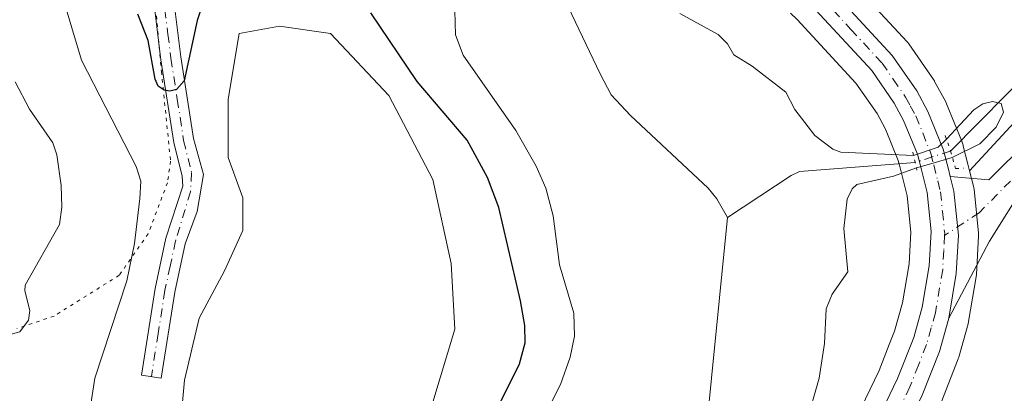
# Model space of a CAD drawing. Units: metres. Extents: x 654684 to 658137, y 4753309 to 4755700.
# Drawn here: x 655676 to 655823, y 4754288 to 4754344 of the extents above; entities that cross this region are included whole.
import ezdxf

# ---------------------------------------------------------------- set-up
doc = ezdxf.new("R2010")
doc.units = ezdxf.units.M
doc.header["$MEASUREMENT"] = 0
doc.linetypes.add('DGN Style 4', pattern=[2.6384748266838614, 1.318413404963828, -0.6592067024819142, 0.001648016756204785, -0.6592067024819142])
doc.linetypes.add('DGN Style 5', pattern=[1.1536117293433497, 0.4944050268614355, -0.6592067024819142])
for name, color, linetype, lineweight in [('Arbolado forestal CxS', 92, 'Continuous', 0), ('Camino Cxs', 7, 'Continuous', 0), ('Camino eje', 30, 'DGN Style 4', 13), ('Carretera de calzada única Cxs', 7, 'Continuous', 13), ('Carretera de calzada única eje', 7, 'DGN Style 4', 0), ('Corriente natural lineal', 142, 'Continuous', 13), ('Corriente natural lineal oculto', 9, 'DGN Style 4', 13), ('Curva de nivel maestra', 30, 'Continuous', 30), ('Curva de nivel normal', 30, 'Continuous', 0), ('Depósito de residuos Cxs', 6, 'Continuous', 0), ('Núcleo urbano CxS', 7, 'Continuous', 0), ('Pista no pavimentada Cxs', 111, 'Continuous', 0), ('Pista no pavimentada eje', 91, 'DGN Style 4', 0), ('Puente lineal', 2, 'DGN Style 5', 0), ('Vía pecuaria eje', 92, 'DGN Style 5', 0)]:
    doc.layers.add(name, color=color, linetype=linetype, lineweight=lineweight)

# ---------------------------------------------------------------- blocks, each defined once
blk = doc.blocks.new('*U5')
at = {"layer": 'Arbolado forestal CxS', "color": 92, "linetype": 'Continuous', "lineweight": 0}
blk.add_polyline3d([(655826.3331000004, 4754330.211100001, 795.3833000000013), (655817.8673, 4754321.0033, 795.4735999999976), (655817.6185, 4754321.9957, 795.3855999999942), (655816.9244999997, 4754324.694700001, 795.147299999997), (655816.8969000002, 4754324.8201, 795.136799999993), (655816.8245000001, 4754325.144300001, 795.1101999999955), (655816.7156999996, 4754325.4583, 795.0878999999986), (655814.4358000001, 4754331.018300001, 795.027900000001), (655814.2984999996, 4754331.3081, 795.0268000000069), (655812.6584999999, 4754334.338099999, 795.2801999999938), (655812.6180999996, 4754334.4101, 795.2887000000047), (655812.4870999996, 4754334.6171, 795.3123999999953), (655808.8271000005, 4754339.907099999, 795.6631999999955), (655808.6583000004, 4754340.128500001, 795.6689999999944), (655808.5635000003, 4754340.236099999, 795.6695999999939), (655799.3135000003, 4754350.246099999, 795.6536000000052), (655799.2133, 4754350.349500001, 795.6526000000014), (655792.7033000002, 4754356.749500001, 795.520399999994), (655792.5279000001, 4754356.908700001, 795.505099999995), (655771.3296999997, 4754374.677300001, 795.4471000000049), (655766.7811000004, 4754378.506100001, 795.5032000000066), (655723.1914999997, 4754415.138900001, 796.3637000000017), (655711.9041999998, 4754424.9879, 796.991399999999), (655697.5043000003, 4754437.3663, 796.5975999999937)], dxfattribs=at)
blk = doc.blocks.new('*U21')
at = {"layer": 'Arbolado forestal CxS', "color": 92, "linetype": 'Continuous', "lineweight": 0}
blk.add_polyline3d([(655813.6130999997, 4754286.535300001, 796.2238999999972), (655816.1530999999, 4754293.0153, 796.0896000000066), (655816.1791000003, 4754293.084100001, 796.090400000001), (655816.2477000002, 4754293.296700001, 796.0926000000036), (655817.6476999996, 4754298.2667, 796.1763999999966), (655817.7165000001, 4754298.570499999, 796.1827000000048), (655818.8384999996, 4754305.231899999, 796.060500000007), (655818.8756999997, 4754305.5681, 796.0549000000028), (655819.1857000003, 4754311.2981, 795.9300999999978), (655819.1901000004, 4754311.460100001, 795.9262000000017), (655819.1749, 4754311.761700001, 795.918399999995), (655818.5148999998, 4754318.2917, 795.6959999999963), (655818.4845000004, 4754318.5111, 795.6796000000032), (655818.4398999996, 4754318.719900001, 795.6633000000003), (655817.8673, 4754321.0033, 795.4735999999976), (655826.3331000004, 4754330.211100001, 795.3833000000013)], dxfattribs=at)

msp = doc.modelspace()

# ---------------------------------------------------------------- linework, layer by layer
at = {"layer": 'Arbolado forestal CxS', "color": 92, "linetype": 'Continuous', "lineweight": 0}
for points in [[(655677.0571, 4754454.9005, 797.309699999998), (655697.5043000003, 4754437.3663, 796.5975999999937), (655711.9041999998, 4754424.9879, 796.991399999999), (655723.1914999997, 4754415.138900001, 796.3637000000017), (655766.7811000004, 4754378.506100001, 795.5032000000066), (655771.3296999997, 4754374.677300001, 795.4471000000049), (655792.5279000001, 4754356.908700001, 795.505099999995), (655792.7033000002, 4754356.749500001, 795.520399999994), (655799.2133, 4754350.349500001, 795.6526000000014), (655799.3135000003, 4754350.246099999, 795.6536000000052), (655808.5635000003, 4754340.236099999, 795.6695999999939), (655808.6583000004, 4754340.128500001, 795.6689999999944), (655808.8271000005, 4754339.907099999, 795.6631999999955), (655812.4870999996, 4754334.6171, 795.3123999999953), (655812.6180999996, 4754334.4101, 795.2887000000047), (655812.6584999999, 4754334.338099999, 795.2801999999938), (655814.2984999996, 4754331.3081, 795.0268000000069), (655814.4358000001, 4754331.018300001, 795.027900000001), (655816.7156999996, 4754325.4583, 795.0878999999986), (655816.8245000001, 4754325.144300001, 795.1101999999955), (655816.8969000002, 4754324.8201, 795.136799999993), (655816.9244999997, 4754324.694700001, 795.147299999997), (655817.6185, 4754321.9957, 795.3855999999942), (655817.8673, 4754321.0033, 795.4735999999976)], [(655887.8727000002, 4754390.2685, 798.9245999999986), (655860.5673000002, 4754379.6129, 796.9532000000036), (655836.6552999998, 4754353.5737, 795.8527000000031), (655826.3331000004, 4754330.211100001, 795.3833000000013), (655817.8673, 4754321.0033, 795.4735999999976)], [(655791.2203000003, 4754344.501300001, 795.2321999999986), (655792.1948999995, 4754343.542199999, 795.1940999999933), (655800.9539999999, 4754334.058900001, 795.1827999999952), (655804.0799000004, 4754329.547700001, 795.2976999999955), (655805.3251, 4754327.243799999, 795.3365000000049), (655807.2396000001, 4754322.579, 795.2746000000043), (655807.4187000003, 4754321.8464, 795.2428000000073), (655808.5675999997, 4754317.299100001, 795.1386000000057), (655809.1118999999, 4754311.910900001, 795.630799999999), (655808.8537, 4754307.2009, 795.7195000000065), (655807.8783, 4754301.376300001, 795.8178000000045), (655806.6933000004, 4754297.168299999, 795.9502000000067), (655805.9000000004, 4754295.152000001, 795.9921999999933), (655804.3890000005, 4754291.311600001, 796.1103000000003), (655796.3125, 4754274.535300001, 795.7155999999959), (655789.181, 4754261.584000001, 794.6091000000015), (655783.1032999996, 4754252.399, 793.7985999999946), (655774.2446999997, 4754240.772, 793.4030999999959), (655759.8509000001, 4754223.545299999, 793.1408999999985), (655751.4638999999, 4754213.356699999, 792.9700000000012), (655751.3074000003, 4754213.148700001, 792.965200000006), (655747.4672999998, 4754207.558800001, 792.5271000000066)], [(655792.1948999995, 4754343.542199999, 795.1940999999933), (655800.9539999999, 4754334.058900001, 795.1827999999952), (655804.0799000004, 4754329.547700001, 795.2976999999955), (655805.3251, 4754327.243799999, 795.3365000000049), (655807.2396000001, 4754322.579, 795.2746000000043), (655807.4187000003, 4754321.8464, 795.2428000000073), (655808.5675999997, 4754317.299100001, 795.1386000000057), (655809.1118999999, 4754311.910900001, 795.630799999999), (655808.8537, 4754307.2009, 795.7195000000065), (655807.8783, 4754301.376300001, 795.8178000000045), (655806.6933000004, 4754297.168299999, 795.9502000000067), (655805.9000000004, 4754295.152000001, 795.9921999999933), (655804.3890000005, 4754291.311600001, 796.1103000000003), (655796.3125, 4754274.535300001, 795.7155999999959)], [(655817.8673, 4754321.0033, 795.4735999999976), (655818.4398999996, 4754318.719900001, 795.6633000000003), (655818.4845000004, 4754318.5111, 795.6796000000032), (655818.5148999998, 4754318.2917, 795.6959999999963), (655819.1749, 4754311.761700001, 795.918399999995), (655819.1901000004, 4754311.460100001, 795.9262000000017), (655819.1857000003, 4754311.2981, 795.9300999999978), (655818.8756999997, 4754305.5681, 796.0549000000028), (655818.8384999996, 4754305.231899999, 796.060500000007), (655817.7165000001, 4754298.570499999, 796.1827000000048), (655817.6476999996, 4754298.2667, 796.1763999999966), (655816.2477000002, 4754293.296700001, 796.0926000000036), (655816.1791000003, 4754293.084100001, 796.090400000001), (655816.1530999999, 4754293.0153, 796.0896000000066), (655813.6130999997, 4754286.535300001, 796.2238999999972)]]:
    msp.add_polyline3d(points, dxfattribs=at)
at = {"layer": 'Camino Cxs', "color": 7, "linetype": 'Continuous', "lineweight": 0}
msp.add_polyline3d([(655699.6401000004, 4754357.220100001, 799.8537000000069), (655699.5000999998, 4754350.6501, 800.5815000000002), (655699.5900999998, 4754345.1601, 801.3812999999938), (655700.5000999998, 4754337.9901, 802.1143000000012), (655702.3601000002, 4754325.8301, 803.0892000000022), (655703.8365000002, 4754320.5011, 803.2063999999956), (655702.9301000005, 4754314.950099999, 803.2955999999978), (655701.1300999997, 4754310.1601, 803.975099999996), (655699.6001000004, 4754302.970100001, 804.2529999999971), (655697.5701000001, 4754290.1601, 804.3344999999972), (655694.6101000002, 4754290.620100001, 804.1710000000021), (655696.6401000004, 4754303.5101, 804.1201000000001), (655698.2500999998, 4754311.0001, 805.1367000000029), (655700.7538999999, 4754318.727499999, 806.583700000003), (655700.6601, 4754320.2401, 806.6744999999937), (655699.4200999998, 4754325.2501, 808.3171000000002), (655697.5201000003, 4754337.5701, 802.7511999999988), (655696.5900999998, 4754344.940099999, 803.0234000000055), (655696.5000999998, 4754350.670100001, 802.7428999999976), (655696.7002999998, 4754359.3303, 801.1665000000066), (655698.0301000001, 4754357.9101, 799.5567000000011)], close=True, dxfattribs=at)
msp.add_polyline3d([(655699.6401000004, 4754357.220100001, 799.8537000000069), (655699.5000999998, 4754350.6501, 800.5815000000002), (655699.5900999998, 4754345.1601, 801.3812999999938), (655700.5000999998, 4754337.9901, 802.1143000000012), (655702.3601000002, 4754325.8301, 803.0892000000022), (655703.8365000002, 4754320.5011, 803.2063999999956), (655702.9301000005, 4754314.950099999, 803.2955999999978), (655701.1300999997, 4754310.1601, 803.975099999996), (655699.6001000004, 4754302.970100001, 804.2529999999971), (655697.5701000001, 4754290.1601, 804.3344999999972), (655694.6101000002, 4754290.620100001, 804.1710000000021), (655696.6401000004, 4754303.5101, 804.1201000000001), (655698.2500999998, 4754311.0001, 805.1367000000029), (655700.7538999999, 4754318.727499999, 806.583700000003), (655700.6601, 4754320.2401, 806.6744999999937), (655699.4200999998, 4754325.2501, 808.3171000000002), (655697.5201000003, 4754337.5701, 802.7511999999988), (655696.5900999998, 4754344.940099999, 803.0234000000055), (655696.5000999998, 4754350.670100001, 802.7428999999976), (655696.7002999998, 4754359.330200001, 801.1664000000019)], dxfattribs=at)
at = {"layer": 'Camino eje', "color": 30, "linetype": 'DGN Style 4', "lineweight": 13}
msp.add_polyline3d([(655698.1168999998, 4754360.154300001, 801.8825999999973), (655698.0450999998, 4754347.915100001, 801.2963000000018), (655698.0900999998, 4754345.050100001, 801.5176999999967), (655698.5551000005, 4754341.3651, 801.8733999999968), (655699.0100999996, 4754337.780099999, 802.4225000000006), (655699.9401000004, 4754331.700099999, 805.7263999999996), (655700.8901000004, 4754325.540100001, 805.676900000006), (655702.0751, 4754320.755100001, 803.936400000006), (655701.8991, 4754317.9005, 804.4841000000015), (655699.6901000004, 4754310.5801, 804.4793999999966), (655698.8850999996, 4754306.835100001, 804.037599999996), (655698.1201, 4754303.2401, 803.8371000000043), (655697.1051000003, 4754296.795100001, 804.260500000004), (655696.0900999998, 4754290.390100001, 804.2556999999942)], dxfattribs=at)
at = {"layer": 'Carretera de calzada única Cxs', "color": 7, "linetype": 'Continuous', "lineweight": 13}
for points in [[(655666.2100999998, 4754460.2501, 806.8319000000047), (655695.5500999996, 4754435.090100001, 796.6554000000033), (655709.9401000004, 4754422.720100001, 796.5035000000062), (655721.2401000002, 4754412.860099999, 796.1989000000032), (655764.8601000002, 4754376.210100001, 795.6098999999958), (655769.4101, 4754372.380100001, 795.4438999999985), (655790.6001000004, 4754354.610099999, 795.3773999999976), (655797.1101000002, 4754348.210100001, 795.3129999999946), (655806.3601000002, 4754338.200099999, 795.3524000000034), (655810.0201000003, 4754332.9101, 795.3405000000057), (655811.6601, 4754329.880100001, 795.3217000000004), (655813.9501, 4754324.2601, 795.5693000000028), (655814.7100999998, 4754321.2601, 795.7094999999972), (655814.9813000001, 4754320.178500001, 795.7363000000041), (655815.5301000001, 4754317.9901, 795.7918999999966), (655816.1901000004, 4754311.460100001, 796.124100000001), (655815.8800999997, 4754305.7301, 798.0939000000071), (655814.7600999996, 4754299.0801, 798.1177000000025), (655813.3601000002, 4754294.110099999, 798.4358000000066), (655810.8201000001, 4754287.630100001, 801.8763000000035)], [(655798.9801000003, 4754273.1601, 796.7504000000046), (655807.1401000004, 4754290.110099999, 796.2274999999936), (655809.5401, 4754296.210100001, 796.2713999999978), (655810.8101000005, 4754300.720100001, 796.0626000000047), (655811.8400999998, 4754306.870100001, 795.8951999999991), (655812.1201, 4754311.9801, 795.7755999999936), (655811.5301000001, 4754317.8201, 795.6830999999949), (655810.3300999999, 4754322.5701, 795.5019999999931), (655810.1001000004, 4754323.5101, 795.4631999999983), (655808.0401, 4754328.530099999, 795.3628999999929), (655806.6401000004, 4754331.120100001, 795.3255000000064), (655803.3000999996, 4754335.940099999, 795.1977000000044), (655794.3501000004, 4754345.630100001, 795.1872000000003), (655788.0500999996, 4754351.8301, 795.2238999999972), (655763.7302000001, 4754372.2301, 795.5325000000012), (655757.9700999996, 4754377.050100001, 795.5501999999979), (655753.3800999997, 4754380.9001, 795.610400000005), (655718.7801000001, 4754410.0001, 796.9459999999963), (655707.4801000003, 4754419.860099999, 796.3239999999934), (655696.5301000001, 4754429.2301, 796.5737999999984), (655693.0900999998, 4754432.1601, 796.6442999999999), (655690.7701000003, 4754434.130100001, 796.7026999999945), (655678.8601000002, 4754444.200099999, 800.9570999999996)], [(655749.9401000004, 4754205.860099999, 800.5592000000034), (655753.7801000001, 4754211.450099999, 798.8187000000034), (655762.1601, 4754221.630100001, 797.8986000000006), (655776.5900999998, 4754238.9001, 797.2822000000016), (655785.5500999996, 4754250.6601, 800.2531000000017), (655791.7500999998, 4754260.030099999, 796.4516000000004), (655798.9801000003, 4754273.1601, 796.7504000000046), (655807.1401000004, 4754290.110099999, 796.2274999999936), (655809.5401, 4754296.210100001, 796.2713999999978), (655810.8101000005, 4754300.720100001, 796.0626000000047), (655811.8400999998, 4754306.870100001, 795.8951999999991), (655812.1201, 4754311.9801, 795.7755999999936), (655811.5301000001, 4754317.8201, 795.6830999999949), (655810.3300999999, 4754322.5701, 795.5019999999931), (655810.1001000004, 4754323.5101, 795.4631999999983), (655808.0401, 4754328.530099999, 795.3628999999929), (655806.6401000004, 4754331.120100001, 795.3255000000064), (655803.3000999996, 4754335.940099999, 795.1977000000044), (655794.3501000004, 4754345.630100001, 795.1872000000003), (655788.0500999996, 4754351.8301, 795.2238999999972), (655763.7302000001, 4754372.2301, 795.5325000000012)], [(655769.4101, 4754372.380100001, 795.4438999999985), (655790.6001000004, 4754354.610099999, 795.3773999999976), (655797.1101000002, 4754348.210100001, 795.3129999999946), (655806.3601000002, 4754338.200099999, 795.3524000000034), (655810.0201000003, 4754332.9101, 795.3405000000057), (655811.6601, 4754329.880100001, 795.3217000000004), (655813.9501, 4754324.2601, 795.5693000000028), (655814.7100999998, 4754321.2601, 795.7094999999972), (655814.9813000001, 4754320.178500001, 795.7363000000041)], [(655814.9813000001, 4754320.178500001, 795.7363000000041), (655815.5301000001, 4754317.9901, 795.7918999999966), (655816.1901000004, 4754311.460100001, 796.124100000001), (655815.8800999997, 4754305.7301, 798.0939000000071), (655814.7600999996, 4754299.0801, 798.1177000000025)], [(655814.7600999996, 4754299.0801, 798.1177000000025), (655813.3601000002, 4754294.110099999, 798.4358000000066), (655810.8201000001, 4754287.630100001, 801.8763000000035), (655802.5301000001, 4754270.420100001, 796.5791999999929), (655795.1501000002, 4754257.0101, 801.6612000000023), (655788.7600999996, 4754247.360099999, 800.4030999999959), (655779.6401000004, 4754235.390100001, 800.5497000000032), (655765.1601, 4754218.0601, 804.6677000000054), (655756.9200999998, 4754208.050100001, 805.5225999999967), (655753.4301000005, 4754202.970100001, 802.8185999999987), (655750.7001, 4754196.790100001, 803.2700999999943), (655744.3101000005, 4754175.0601, 800.6674000000058), (655741.9200999998, 4754165.640100001, 803.5301999999938), (655738.2001, 4754144.340100001, 795.1429000000062), (655735.2401000002, 4754124.2401, 801.8166999999958), (655734.8501000004, 4754118.670100001, 799.6965999999958), (655735.1201, 4754105.4801, 798.8420000000042), (655735.9600999998, 4754095.960100001, 800.7777999999962), (655737.2001, 4754088.0101, 792.616399999999), (655740.4700999996, 4754073.0601, 793.7522000000026), (655744.6101000002, 4754057.970100001, 793.6751999999979), (655748.9600999998, 4754046.130100001, 794.0528000000049), (655752.6101000002, 4754038.530099999, 793.1698000000034), (655776.4101, 4754001.220100001, 790.6661000000023)]]:
    msp.add_polyline3d(points, dxfattribs=at)
at = {"layer": 'Carretera de calzada única eje', "color": 7, "linetype": 'DGN Style 4', "lineweight": 0}
for points in [[(655765.4490999999, 4754373.235500001, 795.4787000000069), (655766.5601000005, 4754372.300100001, 795.4600000000065), (655778.7200999996, 4754362.100099999, 795.3034999999945), (655789.3201000001, 4754353.220100001, 795.2565000000033), (655792.4700999996, 4754350.120100001, 795.227899999998), (655795.7301000003, 4754346.920100001, 795.209600000002), (655800.2001, 4754342.0701, 795.2133000000031), (655804.8300999999, 4754337.0701, 795.2483000000066), (655806.5000999998, 4754334.6601, 795.2883000000003), (655808.3300999999, 4754332.0101, 795.3221000000049), (655809.0301000001, 4754330.720100001, 795.3319999999949), (655809.8501000004, 4754329.200099999, 795.3408999999957), (655810.8800999997, 4754326.690099999, 795.3769999999931), (655812.0824999996, 4754323.630100001, 795.544399999999), (655812.5201000003, 4754321.9101, 795.6399999999995), (655813.1201, 4754319.540100001, 795.695000000007), (655813.5301000001, 4754317.9001, 795.7342000000062), (655813.8201000001, 4754314.9801, 795.786500000002), (655814.1501000002, 4754311.720100001, 795.9138999999996), (655814.1327000001, 4754311.404100001, 795.9437999999938)], [(655814.1327000001, 4754311.404100001, 795.9437999999938), (655814.0100999996, 4754309.1601, 796.1413000000031), (655813.8601000002, 4754306.300100001, 796.6331999999966), (655812.7801000001, 4754299.9001, 796.3940000000002), (655812.1501000002, 4754297.640100001, 796.1291000000057), (655811.4501, 4754295.1601, 796.867499999993), (655810.2500999998, 4754292.110099999, 797.4994000000006), (655808.9801000003, 4754288.870100001, 798.2887999999948), (655804.9001000002, 4754280.390100001, 796.2170000000042), (655800.7500999998, 4754271.790100001, 796.4033999999957), (655797.1401000004, 4754265.220100001, 796.6806000000071), (655793.4501, 4754258.520099999, 797.8364000000003), (655790.3501000004, 4754253.8301, 798.1756000000024), (655787.1501000002, 4754249.0101, 798.3246999999974), (655782.6700999998, 4754243.130100001, 796.9444999999978), (655778.1101000002, 4754237.140100001, 797.2433000000019), (655770.9001000002, 4754228.5101, 798.2437000000064), (655763.6601, 4754219.840100001, 800.7016000000004), (655759.4700999996, 4754214.7501, 801.8687999999966), (655755.3501000004, 4754209.7501, 801.2716999999975), (655753.4301000005, 4754206.950099999, 799.5611999999965)]]:
    msp.add_polyline3d(points, dxfattribs=at)
at = {"layer": 'Corriente natural lineal', "color": 142, "linetype": 'Continuous', "lineweight": 13}
for points in [[(655863.3207, 4754381.020199999, 797.1576999999961), (655857.7500999998, 4754380.4101, 796.5905000000057), (655856.3400999998, 4754380.050100001, 796.5498999999982), (655853.8601000002, 4754378.440099999, 796.4152999999933), (655848.9001000002, 4754374.280099999, 796.4045999999945), (655837.2001, 4754356.220100001, 795.7899000000034), (655827.5601000005, 4754336.6501, 795.1168999999937), (655815.0301000001, 4754323.970100001, 795.3350000000065)], [(655745.0440999997, 4754367.486199999, 793.5071000000025), (655745.5601000005, 4754366.7401, 793.5283999999957), (655756.0500999996, 4754349.880100001, 793.2890999999945), (655762.9001000002, 4754335.470100001, 792.7473999999929), (655764.5201000003, 4754332.350099999, 792.7584000000061), (655767.4101, 4754329.2501, 792.794399999999), (655778.9700999996, 4754318.460100001, 793.4103999999934), (655780.2600999996, 4754316.880100001, 793.4538000000031), (655781.8201000001, 4754314.0701, 793.4040999999997)], [(655809.7669000003, 4754322.279800001, 795.3996999999946), (655792.5601000005, 4754320.9001, 794.3190000000033), (655791.3201000001, 4754320.3301, 794.244399999996), (655781.8201000001, 4754314.0701, 793.4040999999997)], [(655781.8201000001, 4754314.0701, 793.4040999999997), (655778.2701000003, 4754278.1801, 792.7792999999947), (655777.7701000003, 4754274.840100001, 792.7844999999944), (655776.5500999996, 4754271.530099999, 792.767200000002), (655765.3901000004, 4754251.640100001, 792.0915999999997), (655763.3601000002, 4754248.870100001, 792.0869999999995), (655745.4301000005, 4754226.950099999, 791.0644999999931), (655743.9200999998, 4754224.850099999, 790.921199999997), (655740.4001000002, 4754217.9901, 790.501900000003), (655729.6801000005, 4754195.925100001, 790.1420000000071), (655723.8169, 4754185.6611, 790.4982000000019), (655722.2293999996, 4754179.522800001, 790.1432999999961), (655722.0176999997, 4754177.3003, 790.0041999999958), (655723.2877000002, 4754171.691099999, 789.6934000000037), (655723.6052000001, 4754168.1986, 789.7872999999963), (655721.806, 4754164.2827, 789.8415999999997), (655721.1710000001, 4754162.166099999, 789.8666999999988), (655721.1710000001, 4754159.308599999, 789.7206000000006), (655722.1234999998, 4754156.451099999, 789.5535999999993), (655722.4380999999, 4754147.604, 789.8545000000014)]]:
    msp.add_polyline3d(points, dxfattribs=at)
at = {"layer": 'Corriente natural lineal oculto', "color": 9, "linetype": 'DGN Style 4', "lineweight": 13, "extrusion": (0.3058459285540925, -0.9520529236131028, 0.007314275536824259), "elevation": -4325783.861223922, "flags": 128}
msp.add_lwpolyline([(2078516.845680305, 32436.177732095), (2078516.782462201, 32436.18283223142), (2078511.32085452, 32436.2426287508), (2078511.317716113, 32436.24243382574)], dxfattribs=at)
at = {"layer": 'Curva de nivel maestra', "color": 30, "linetype": 'Continuous', "lineweight": 30, "elevation": 800, "flags": 128}
for points in [[(655703.8799999999, 4754346.4901), (655702.9100000003, 4754343.380100001), (655700.9699999997, 4754334.420100001), (655699.8399999999, 4754333.130100001), (655698.8300000001, 4754332.860099999), (655697.9900000002, 4754333.020099999), (655697.1299999999, 4754333.630100001), (655696.6399999997, 4754334.690099999), (655695.6100000005, 4754340.4101), (655694.0599999997, 4754344.340100001)], [(655745.4000000004, 4754281.270099999), (655750.8799999999, 4754292.300100001), (655751.7400000002, 4754295.4001), (655751.6799999997, 4754297.9901), (655751.04, 4754301.6601), (655747.7800000003, 4754315.550100001), (655746.1200000001, 4754320.030099999), (655743.1100000005, 4754325.5701), (655735.6699999999, 4754334.300100001), (655728.7400000002, 4754344.530099999)]]:
    msp.add_lwpolyline(points, dxfattribs=at)
at = {"layer": 'Curva de nivel normal', "color": 30, "linetype": 'Continuous', "lineweight": 0, "flags": 128}
for points, elevation in [([(655686.5099999999, 4754282.430000001), (655687.6600000003, 4754290.180000001), (655692.4299999997, 4754304.65), (655693.5700000003, 4754310.230000001), (655694.4000000004, 4754316.890000001), (655694.5099999999, 4754319.470000001), (655693.8300000001, 4754321.66), (655685.7000000002, 4754337.5), (655682.8200000003, 4754347.180000001), (655681.3600000005, 4754354.449999999), (655680.1799999997, 4754358.619999999), (655679.3200000003, 4754359.939999999), (655676.7400000002, 4754362.359999999), (655674.5899999999, 4754366.210000001)], 805), ([(655741.25, 4754344.859999999), (655741.3499999996, 4754341.289999999), (655742.5, 4754338.220000001), (655750.3399999999, 4754327.050000001), (655753.3799999999, 4754321.74), (655754.8200000003, 4754318.460000001), (655755.9000000004, 4754314.33), (655756.8499999996, 4754307.050000001), (655758.9400000004, 4754299.82), (655759.0599999997, 4754296.42), (655758.4000000004, 4754293.27), (655756.9699999997, 4754289.189999999), (655751.2199999997, 4754277.77)], 795), ([(655774.75, 4754344.470000001), (655780.4299999997, 4754341.310000001), (655781.8300000001, 4754339.930000001), (655782.75, 4754338.27), (655785.4900000002, 4754336.59), (655790.5300000003, 4754332.74), (655791.8499999996, 4754330.16), (655794.8499999996, 4754326.27), (655797.5099999999, 4754324.25), (655798.7000000002, 4754323.789999999), (655809.5199999996, 4754323.33), (655813.1900000004, 4754324.560000001), (655814.4199999999, 4754325.730000001), (655818.4699999997, 4754330.100000001), (655819.8099999997, 4754330.980000001), (655821.2800000003, 4754331.33), (655822.5499999998, 4754331.029999999), (655822.8799999999, 4754329.779999999), (655821.8200000003, 4754327.539999999), (655819.3700000001, 4754325.050000001), (655815.2699999996, 4754323.02), (655812.4199999999, 4754322.17), (655809.9500000002, 4754321.470000001), (655806.5300000003, 4754320.210000001), (655801.0899999999, 4754319), (655800.4000000004, 4754318.359999999), (655799.6399999997, 4754316.83), (655799.1600000003, 4754312.449999999), (655799.7199999997, 4754306), (655797.4000000004, 4754302.66), (655796.5199999996, 4754300.470000001), (655796.2599999999, 4754295.310000001), (655795.4699999997, 4754290.140000001), (655793.5199999996, 4754283.42)], 795), ([(655673.5499999998, 4754296.26), (655676.5, 4754297.08), (655677.8300000001, 4754298.779999999), (655678.0300000003, 4754300.230000001), (655677.2599999999, 4754303.140000001), (655677.3300000001, 4754304.01), (655682.4000000004, 4754313.039999999), (655682.7599999999, 4754315.619999999), (655682.6900000004, 4754318.82), (655682.0099999999, 4754323.390000001), (655681.4500000002, 4754325.180000001), (655677.9400000004, 4754330.210000001), (655675.8300000001, 4754334.26)], 810)]:
    msp.add_lwpolyline(points, dxfattribs=dict(at, elevation=elevation))
at = {"layer": 'Depósito de residuos Cxs', "color": 6, "linetype": 'Continuous', "lineweight": 0}
msp.add_polyline3d([(655720.0401, 4754275.170100001, 806.6113000000041), (655715.1501000002, 4754275.170100001, 807.4931000000071), (655710.8000999996, 4754276.800100001, 807.8163000000059), (655706.4501, 4754277.890100001, 808.4220999999961), (655703.7401000002, 4754279.520099999, 807.6484000000055), (655701.5601000005, 4754281.690099999, 805.8589000000065), (655700.4801000003, 4754283.870100001, 804.9388999999939), (655701.0201000003, 4754289.840100001, 804.7136000000029), (655703.1901000004, 4754299.0801, 805.4300999999978), (655707.0000999998, 4754306.140100001, 805.7320999999939), (655709.7200999996, 4754312.120100001, 805.3919000000024), (655709.7200999996, 4754317.0101, 804.7470999999932), (655707.5401, 4754322.9901, 803.1941999999982), (655707.5401, 4754331.6801, 803.8142999999982), (655709.1801000005, 4754341.460100001, 803.9486000000034), (655715.1501000002, 4754342.550100001, 804.6644999999991), (655722.7600999996, 4754341.460100001, 803.873000000007), (655731.4501, 4754332.220100001, 803.8386000000029), (655737.9700999996, 4754319.720100001, 805.272100000002), (655740.6901000004, 4754307.2301, 805.8837999999961), (655741.2301000003, 4754297.450099999, 805.7155999999959), (655737.9700999996, 4754286.5801, 805.8739999999963), (655730.3601000002, 4754278.4301, 805.5332000000053), (655722.7500999998, 4754275.170100001, 806.1352999999945)], close=True, dxfattribs=at)
msp.add_polyline3d([(655700.4801000003, 4754283.870100001, 804.9388999999939), (655701.0201000003, 4754289.840100001, 804.7136000000029), (655703.1901000004, 4754299.0801, 805.4300999999978), (655707.0000999998, 4754306.140100001, 805.7320999999939), (655709.7200999996, 4754312.120100001, 805.3919000000024), (655709.7200999996, 4754317.0101, 804.7470999999932), (655707.5401, 4754322.9901, 803.1941999999982), (655707.5401, 4754331.6801, 803.8142999999982), (655709.1801000005, 4754341.460100001, 803.9486000000034), (655715.1501000002, 4754342.550100001, 804.6644999999991), (655722.7600999996, 4754341.460100001, 803.873000000007), (655731.4501, 4754332.220100001, 803.8386000000029), (655737.9700999996, 4754319.720100001, 805.272100000002), (655740.6901000004, 4754307.2301, 805.8837999999961), (655741.2301000003, 4754297.450099999, 805.7155999999959), (655737.9700999996, 4754286.5801, 805.8739999999963)], dxfattribs=at)
at = {"layer": 'Núcleo urbano CxS', "color": 7, "linetype": 'Continuous', "lineweight": 0}
for points in [[(655677.0571, 4754454.9005, 797.309699999998), (655697.5043000003, 4754437.3663, 796.5975999999937), (655711.9041999998, 4754424.9879, 796.991399999999), (655723.1914999997, 4754415.138900001, 796.3637000000017), (655766.7811000004, 4754378.506100001, 795.5032000000066), (655771.3296999997, 4754374.677300001, 795.4471000000049), (655792.5279000001, 4754356.908700001, 795.505099999995), (655792.7033000002, 4754356.749500001, 795.520399999994), (655799.2133, 4754350.349500001, 795.6526000000014), (655799.3135000003, 4754350.246099999, 795.6536000000052), (655808.5635000003, 4754340.236099999, 795.6695999999939), (655808.6583000004, 4754340.128500001, 795.6689999999944), (655808.8271000005, 4754339.907099999, 795.6631999999955), (655812.4870999996, 4754334.6171, 795.3123999999953), (655812.6180999996, 4754334.4101, 795.2887000000047), (655812.6584999999, 4754334.338099999, 795.2801999999938), (655814.2984999996, 4754331.3081, 795.0268000000069), (655814.4358000001, 4754331.018300001, 795.027900000001), (655816.7156999996, 4754325.4583, 795.0878999999986), (655816.8245000001, 4754325.144300001, 795.1101999999955), (655816.8969000002, 4754324.8201, 795.136799999993), (655816.9244999997, 4754324.694700001, 795.147299999997), (655817.6185, 4754321.9957, 795.3855999999942), (655817.8673, 4754321.0033, 795.4735999999976)], [(655799.3135000003, 4754350.246099999, 795.6536000000052), (655808.5635000003, 4754340.236099999, 795.6695999999939), (655808.6583000004, 4754340.128500001, 795.6689999999944), (655808.8271000005, 4754339.907099999, 795.6631999999955), (655812.4870999996, 4754334.6171, 795.3123999999953), (655812.6180999996, 4754334.4101, 795.2887000000047), (655812.6584999999, 4754334.338099999, 795.2801999999938), (655814.2984999996, 4754331.3081, 795.0268000000069), (655814.4358000001, 4754331.018300001, 795.027900000001), (655816.7156999996, 4754325.4583, 795.0878999999986), (655816.8245000001, 4754325.144300001, 795.1101999999955), (655816.8969000002, 4754324.8201, 795.136799999993), (655816.9244999997, 4754324.694700001, 795.147299999997), (655817.6185, 4754321.9957, 795.3855999999942), (655817.8673, 4754321.0033, 795.4735999999976), (655818.4398999996, 4754318.719900001, 795.6633000000003), (655818.4845000004, 4754318.5111, 795.6796000000032), (655818.5148999998, 4754318.2917, 795.6959999999963), (655819.1749, 4754311.761700001, 795.918399999995), (655819.1901000004, 4754311.460100001, 795.9262000000017), (655819.1857000003, 4754311.2981, 795.9300999999978), (655818.8756999997, 4754305.5681, 796.0549000000028), (655818.8384999996, 4754305.231899999, 796.060500000007), (655817.7165000001, 4754298.570499999, 796.1827000000048), (655817.6476999996, 4754298.2667, 796.1763999999966), (655816.2477000002, 4754293.296700001, 796.0926000000036), (655816.1791000003, 4754293.084100001, 796.090400000001), (655816.1530999999, 4754293.0153, 796.0896000000066), (655813.6130999997, 4754286.535300001, 796.2238999999972)], [(655791.2203000003, 4754344.501300001, 795.2321999999986), (655792.1948999995, 4754343.542199999, 795.1940999999933), (655800.9539999999, 4754334.058900001, 795.1827999999952), (655804.0799000004, 4754329.547700001, 795.2976999999955), (655805.3251, 4754327.243799999, 795.3365000000049), (655807.2396000001, 4754322.579, 795.2746000000043), (655807.4187000003, 4754321.8464, 795.2428000000073), (655808.5675999997, 4754317.299100001, 795.1386000000057), (655809.1118999999, 4754311.910900001, 795.630799999999), (655808.8537, 4754307.2009, 795.7195000000065), (655807.8783, 4754301.376300001, 795.8178000000045), (655806.6933000004, 4754297.168299999, 795.9502000000067), (655805.9000000004, 4754295.152000001, 795.9921999999933), (655804.3890000005, 4754291.311600001, 796.1103000000003), (655796.3125, 4754274.535300001, 795.7155999999959), (655789.181, 4754261.584000001, 794.6091000000015), (655783.1032999996, 4754252.399, 793.7985999999946), (655774.2446999997, 4754240.772, 793.4030999999959), (655759.8509000001, 4754223.545299999, 793.1408999999985), (655751.4638999999, 4754213.356699999, 792.9700000000012), (655751.3074000003, 4754213.148700001, 792.965200000006), (655747.4672999998, 4754207.558800001, 792.5271000000066)], [(655796.3125, 4754274.535300001, 795.7155999999959), (655804.3890000005, 4754291.311600001, 796.1103000000003), (655805.9000000004, 4754295.152000001, 795.9921999999933), (655806.6933000004, 4754297.168299999, 795.9502000000067), (655807.8783, 4754301.376300001, 795.8178000000045), (655808.8537, 4754307.2009, 795.7195000000065), (655809.1118999999, 4754311.910900001, 795.630799999999), (655808.5675999997, 4754317.299100001, 795.1386000000057), (655807.4187000003, 4754321.8464, 795.2428000000073), (655807.2396000001, 4754322.579, 795.2746000000043), (655805.3251, 4754327.243799999, 795.3365000000049), (655804.0799000004, 4754329.547700001, 795.2976999999955), (655800.9539999999, 4754334.058900001, 795.1827999999952), (655792.1948999995, 4754343.542199999, 795.1940999999933)], [(655817.8673, 4754321.0033, 795.4735999999976), (655818.4398999996, 4754318.719900001, 795.6633000000003), (655818.4845000004, 4754318.5111, 795.6796000000032), (655818.5148999998, 4754318.2917, 795.6959999999963), (655819.1749, 4754311.761700001, 795.918399999995), (655819.1901000004, 4754311.460100001, 795.9262000000017), (655819.1857000003, 4754311.2981, 795.9300999999978), (655818.8756999997, 4754305.5681, 796.0549000000028), (655818.8384999996, 4754305.231899999, 796.060500000007), (655817.7165000001, 4754298.570499999, 796.1827000000048), (655817.6476999996, 4754298.2667, 796.1763999999966), (655816.2477000002, 4754293.296700001, 796.0926000000036), (655816.1791000003, 4754293.084100001, 796.090400000001), (655816.1530999999, 4754293.0153, 796.0896000000066), (655813.6130999997, 4754286.535300001, 796.2238999999972)]]:
    msp.add_polyline3d(points, dxfattribs=at)
at = {"layer": 'Pista no pavimentada Cxs', "color": 111, "linetype": 'Continuous', "lineweight": 0}
for points in [[(655814.9813000001, 4754320.178500001, 795.7363000000041), (655820.7023, 4754319.666099999, 795.8625999999931), (655826.6599000003, 4754325.587099999, 795.9434000000037), (655828.1700999998, 4754328.040100001, 796.2216000000044), (655834.2600999996, 4754341.7401, 797.5176999999967), (655839.1101000002, 4754353.360099999, 800.0380000000005), (655843.1700999998, 4754360.130100001, 799.359500000006), (655848.4901000002, 4754367.050100001, 799.5144), (655854.2600999996, 4754373.100099999, 800.5590999999987), (655861.1501000002, 4754378.9301, 801.494399999996), (655862.5601000005, 4754380.020099999, 800.8374999999943), (655870.0701000001, 4754385.860099999, 799.4484999999986), (655872.2600999996, 4754387.360099999, 800.1444000000047), (655873.3202999998, 4754387.889599999, 800.7635000000009)], [(655826.2292999999, 4754319.1633, 796.709600000002), (655820.8256999999, 4754310.538899999, 797.3727000000072), (655814.7600999996, 4754299.0801, 798.1177000000025), (655815.8800999997, 4754305.7301, 798.0939000000071), (655816.1901000004, 4754311.460100001, 796.124100000001), (655815.5301000001, 4754317.9901, 795.7918999999966), (655814.9813000001, 4754320.178500001, 795.7363000000041), (655820.7023, 4754319.666099999, 795.8625999999931), (655826.6599000003, 4754325.587099999, 795.9434000000037)], [(655814.9813000001, 4754320.178500001, 795.7363000000041), (655815.5301000001, 4754317.9901, 795.7918999999966), (655816.1901000004, 4754311.460100001, 796.124100000001), (655815.8800999997, 4754305.7301, 798.0939000000071), (655814.7600999996, 4754299.0801, 798.1177000000025)], [(655826.2292999999, 4754319.1633, 796.709600000002), (655820.8256999999, 4754310.538899999, 797.3727000000072), (655814.7600999996, 4754299.0801, 798.1177000000025)]]:
    msp.add_polyline3d(points, dxfattribs=at)
at = {"layer": 'Pista no pavimentada eje', "color": 91, "linetype": 'DGN Style 4', "lineweight": 0}
msp.add_polyline3d([(655835.5186999999, 4754340.8771, 797.7712999999932), (655832.5950999996, 4754334.300100001, 796.7342999999966), (655829.4951, 4754327.335100001, 796.7618999999977), (655825.8750999998, 4754321.4551, 796.1573999999965), (655819.2839000003, 4754314.794299999, 796.014599999995), (655814.1327000001, 4754311.404100001, 795.9437999999938)], dxfattribs=at)
at = {"layer": 'Puente lineal', "color": 2, "linetype": 'DGN Style 5', "lineweight": 0, "extrusion": (0.9212035281345752, 0.2224341675680752, 0.3192289160629226), "elevation": 1661911.929798245, "flags": 128}
msp.add_lwpolyline([(4467579.767893843, -558982.1861278787), (4467578.249435682, -558982.1332618005), (4467577.019585554, -558982.0731147653)], dxfattribs=at)
at = {"layer": 'Puente lineal', "color": 2, "linetype": 'DGN Style 5', "lineweight": 0}
msp.add_polyline3d([(655814.2301000003, 4754326.300100001, 795.465400000001), (655815.0301000001, 4754323.970100001, 795.6180000000023), (655815.7801000001, 4754321.380100001, 795.7360999999946), (655817.0201000003, 4754321.4001, 795.7691000000051)], dxfattribs=at)
at = {"layer": 'Vía pecuaria eje', "color": 92, "linetype": 'DGN Style 5', "lineweight": 0}
msp.add_polyline3d([(655694.3805000001, 4754367.957699999, 808.255999999994), (655696.2287, 4754350.979599999, 803.1820000000008), (655697.5919000005, 4754335.798900001, 804.655700000003), (655698.9551999997, 4754322.4671, 809.850900000005), (655698.4808999998, 4754319.248299999, 810.8579000000027), (655695.6135, 4754311.642999999, 808.6848999999929), (655691.3123000005, 4754305.470699999, 808.8463000000047), (655681.6069, 4754299.408500001, 811.3481999999932), (655676.0926000001, 4754297.534800001, 812.9697000000016)], dxfattribs=at)

# ---------------------------------------------------------------- block references
at = {"layer": 'Arbolado forestal CxS', "color": 92, "linetype": 'Continuous', "lineweight": 0}
for name in ['*U21', '*U5']:
    msp.add_blockref(name, (0, 0), dxfattribs=at)

doc.saveas('drawing.dxf')
